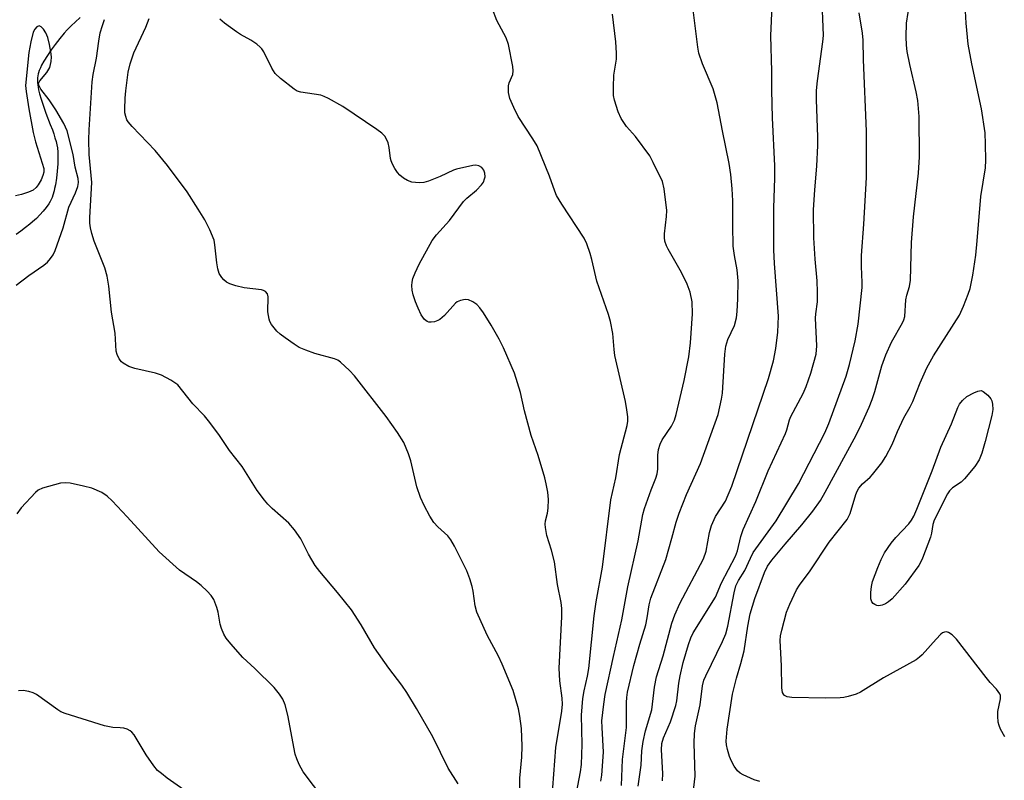
# Model space of a CAD drawing. Units: inches. Extents: x 1201772 to 1207772, y 573456 to 577456.
# Drawn here: x 1203135 to 1203369, y 576664 to 576844 of the extents above; entities that cross this region are included whole.
import ezdxf

# ---------------------------------------------------------------- set-up
doc = ezdxf.new("R2010")
doc.units = ezdxf.units.IN
doc.header["$MEASUREMENT"] = 0
doc.layers.add('HYDRO-Single Line Stream', color=4, linetype='Continuous')
doc.layers.add('Undefined', color=1, linetype='Continuous')

msp = doc.modelspace()

# ---------------------------------------------------------------- linework, layer by layer
at = {"layer": 'HYDRO-Single Line Stream'}
msp.add_lwpolyline([(1203149.19, 576844.81), (1203147.97, 576843.71), (1203147.11, 576842.9), (1203146.06, 576841.85), (1203145.36, 576841.08), (1203144.33, 576839.86), (1203143.19, 576838.39), (1203142.25, 576837.11), (1203141.35, 576835.77), (1203140.53, 576834.44), (1203139.99, 576833.47), (1203139.69, 576832.85), (1203139.44, 576832.25), (1203139.24, 576831.69), (1203139.16, 576831.42), (1203139.06, 576830.95), (1203139, 576830.45), (1203138.98, 576829.93), (1203139, 576829.38), (1203139.06, 576828.82), (1203139.14, 576828.23), (1203139.26, 576827.63), (1203139.48, 576826.7), (1203139.85, 576825.41), (1203140.41, 576823.75), (1203141.03, 576822.07), (1203142.06, 576819.4), (1203142.54, 576818.11), (1203142.87, 576817.17), (1203143.17, 576816.27), (1203143.42, 576815.4), (1203143.61, 576814.59), (1203143.73, 576813.82), (1203143.82, 576812.79), (1203143.85, 576812.21), (1203143.85, 576811.31), (1203143.82, 576810.02), (1203143.7, 576808.35), (1203143.51, 576806.68), (1203143.26, 576805.09), (1203143.08, 576804.2), (1203142.96, 576803.64), (1203142.68, 576802.64), (1203142.46, 576802.03), (1203142.33, 576801.73), (1203142.03, 576801.14), (1203141.69, 576800.55), (1203141.08, 576799.67), (1203140.39, 576798.81), (1203139.6, 576797.95), (1203138.74, 576797.11), (1203137.81, 576796.28), (1203137.16, 576795.73), (1203136.13, 576794.91), (1203135.07, 576794.1), (1203133.97, 576793.3)], dxfattribs=at)
at = {"layer": 'Undefined'}
for points, elevation in [([(1203287.54, 576663.55), (1203287.58, 576665.31), (1203287.26, 576670.91), (1203287.35, 576672.37), (1203287.77, 576673.78), (1203289.45, 576677.55), (1203290.72, 576681.45), (1203290.94, 576682.52), (1203291.43, 576686.71), (1203291.72, 576688.44), (1203292.45, 576691.61), (1203293.68, 576695.91), (1203294.24, 576697.46), (1203294.85, 576698.71), (1203300.12, 576707.16), (1203301.58, 576710.54), (1203304.85, 576716.92), (1203305.33, 576718.18), (1203306.15, 576721.56), (1203306.72, 576723.19), (1203309.74, 576729.87), (1203312.65, 576737.13), (1203316.77, 576745.98), (1203317.09, 576746.87), (1203317.73, 576749.27), (1203318.05, 576750.07), (1203320.92, 576755.55), (1203321.67, 576757.2), (1203322.76, 576760.33), (1203324.07, 576764.86), (1203324.23, 576766.83), (1203323.87, 576773.37), (1203323.95, 576774.43), (1203324.38, 576777.25), (1203324.4, 576779.61), (1203324.3, 576782.26), (1203323.83, 576787.4), (1203323.51, 576792.46), (1203323.42, 576799.11), (1203323.69, 576803.85), (1203324.22, 576809.54), (1203324.47, 576814.42), (1203324.45, 576816.47), (1203324.09, 576825.25), (1203324.12, 576827.51), (1203324.34, 576829.77), (1203325.65, 576839.01), (1203325.8, 576840.57), (1203325.39, 576850.43)], 482), ([(1203310.65, 576663.36), (1203309.29, 576663.77), (1203306.69, 576664.93), (1203305.98, 576665.36), (1203305.38, 576665.91), (1203304.58, 576667.03), (1203303.89, 576668.23), (1203303.46, 576669.3), (1203302.97, 576670.98), (1203302.73, 576672.11), (1203302.65, 576672.99), (1203302.88, 576675.84), (1203304.2, 576684.1), (1203305.08, 576687.92), (1203306.14, 576691.38), (1203306.96, 576694.39), (1203307.78, 576700.28), (1203308.33, 576703.16), (1203309.43, 576706.85), (1203311.73, 576713.05), (1203312.49, 576714.52), (1203313.48, 576715.91), (1203316.64, 576719.75), (1203320.63, 576724.32), (1203323.26, 576727.57), (1203325.04, 576730.13), (1203326.21, 576732.11), (1203333.57, 576745.61), (1203334.85, 576748.25), (1203336.64, 576752.26), (1203337.35, 576754.12), (1203337.96, 576756.02), (1203339.65, 576762.05), (1203340.56, 576764.72), (1203341.97, 576767.69), (1203344.55, 576772.27), (1203344.88, 576773.01), (1203345.09, 576773.8), (1203345.38, 576777.74), (1203345.61, 576778.83), (1203346.23, 576780.94), (1203346.48, 576782.47), (1203346.69, 576791.35), (1203347.21, 576797.48), (1203348.38, 576807.82), (1203348.57, 576811.71), (1203348.48, 576821.26), (1203348.17, 576825.13), (1203347.83, 576827.15), (1203346.32, 576833.68), (1203345.68, 576836.77), (1203345.48, 576838.2), (1203345.41, 576840.25), (1203345.47, 576843.46), (1203346.33, 576848.55)], 486), ([(1203277.82, 576662.43), (1203277.99, 576668.64), (1203278.95, 576676.21), (1203278.94, 576682.13), (1203279.03, 576683.3), (1203279.25, 576684.56), (1203280.73, 576690.94), (1203282.14, 576695.98), (1203283.57, 576700.59), (1203283.92, 576702.24), (1203284.35, 576705.33), (1203284.76, 576706.93), (1203288.3, 576716.11), (1203289.78, 576721.16), (1203290.76, 576724.96), (1203291.47, 576727.14), (1203293.2, 576731.53), (1203296.56, 576738.93), (1203300.72, 576750.54), (1203301.57, 576754.15), (1203301.8, 576755.57), (1203302.35, 576764.83), (1203302.57, 576766.78), (1203303.03, 576768.32), (1203304.64, 576771.67), (1203305.14, 576773.51), (1203305.29, 576774.99), (1203305.44, 576777.96), (1203305.51, 576782.29), (1203305.31, 576784.88), (1203304.64, 576788.31), (1203304.34, 576790.5), (1203304.24, 576795.43), (1203304.25, 576801.29), (1203304.12, 576804.12), (1203303.74, 576807.54), (1203303.39, 576810.11), (1203301.75, 576817.92), (1203300.53, 576824.53), (1203299.59, 576827.88), (1203297, 576833.82), (1203296.15, 576836.32), (1203295.91, 576837.78), (1203294.68, 576847.86)], 478), ([(1203368.88, 576673.98), (1203367.88, 576675.82), (1203367.52, 576676.64), (1203367.32, 576677.46), (1203367.21, 576678.87), (1203367.24, 576680), (1203367.87, 576683.03), (1203367.84, 576683.77), (1203367.67, 576684.23), (1203366.93, 576685.29), (1203365.36, 576686.91), (1203364.41, 576688.04), (1203357.38, 576697.21), (1203356.36, 576698.22), (1203355.48, 576698.8), (1203355.03, 576698.93), (1203354.56, 576698.88), (1203354.1, 576698.66), (1203353.69, 576698.35), (1203352.53, 576697.19), (1203349.24, 576693.46), (1203348.63, 576692.91), (1203347.77, 576692.31), (1203340.02, 576688.03), (1203334.56, 576684.6), (1203333.53, 576684.15), (1203331.68, 576683.55), (1203330.59, 576683.31), (1203329.73, 576683.22), (1203326.23, 576683.18), (1203318.25, 576683.32), (1203317.14, 576683.46), (1203316.51, 576683.78), (1203316.25, 576684.11), (1203316.06, 576684.52), (1203315.88, 576685.61), (1203315.81, 576690.87), (1203315.51, 576696.9), (1203315.6, 576697.99), (1203315.86, 576699.34), (1203317.03, 576703.62), (1203317.76, 576705.49), (1203319.35, 576708.86), (1203320.11, 576710.04), (1203322.59, 576713.38), (1203327.17, 576720.23), (1203331.44, 576725.63), (1203332.12, 576727.05), (1203333.47, 576731.5), (1203333.77, 576732.29), (1203334.16, 576733.03), (1203335.05, 576734.08), (1203336.84, 576735.62), (1203337.45, 576736.27), (1203339.67, 576739.08), (1203340.63, 576740.56), (1203342.11, 576743.41), (1203343.41, 576746.47), (1203344.91, 576749.71), (1203346.38, 576752.36), (1203347.02, 576753.65), (1203348.72, 576758.05), (1203350.36, 576761.64), (1203351.95, 576764.44), (1203358.1, 576774.11), (1203359.07, 576776.29), (1203360.15, 576779.08), (1203360.62, 576780.49), (1203361.28, 576783.58), (1203361.95, 576788.39), (1203362.33, 576791.8), (1203363.21, 576802.31), (1203364.26, 576809.14), (1203364.37, 576810.9), (1203364.32, 576814.74), (1203364.18, 576817.38), (1203363.36, 576823.12), (1203361.02, 576833.84), (1203360.19, 576838.46), (1203359.7, 576843.44), (1203359.47, 576847.75)], 488), ([(1203238.96, 576662.86), (1203236.62, 576666.53), (1203232.93, 576674.02), (1203229.06, 576680.71), (1203226.75, 576684.52), (1203225.6, 576686.26), (1203222.51, 576690.29), (1203219.08, 576695.09), (1203215.9, 576700.56), (1203213.64, 576704.15), (1203210.31, 576708.3), (1203206.11, 576713.25), (1203205.03, 576714.64), (1203203.41, 576717.38), (1203201.59, 576721.01), (1203200.08, 576723.17), (1203198.75, 576724.69), (1203194.77, 576728.24), (1203193.72, 576729.27), (1203192.96, 576730.15), (1203191.24, 576732.48), (1203187.67, 576738.17), (1203184.67, 576741.99), (1203182.27, 576745.53), (1203179.98, 576748.63), (1203178.69, 576750.24), (1203175.95, 576753.1), (1203172.32, 576757.54), (1203171.67, 576758.08), (1203170.72, 576758.7), (1203168.45, 576759.9), (1203167.05, 576760.32), (1203162.13, 576761.46), (1203160.75, 576761.91), (1203159.36, 576762.69), (1203158.96, 576763.03), (1203158.44, 576763.72), (1203157.92, 576764.77), (1203157.72, 576765.59), (1203157.44, 576769.85), (1203156.63, 576774.83), (1203156, 576781.03), (1203155.57, 576783.36), (1203155, 576785.34), (1203152.5, 576791.67), (1203151.91, 576793.52), (1203151.59, 576794.86), (1203151.47, 576796), (1203151.47, 576797.32), (1203151.91, 576805.61), (1203151.27, 576812.31), (1203151.2, 576815.79), (1203151.26, 576818.13), (1203151.98, 576829.56), (1203152.24, 576831.29), (1203153.02, 576835.15), (1203153.57, 576839.18), (1203153.93, 576841.2), (1203154.42, 576842.92), (1203154.93, 576844.33)], 468), ([(1203253.69, 576652.53), (1203253.64, 576664.18), (1203254.1, 576669.16), (1203254.15, 576671.75), (1203253.99, 576676), (1203253.66, 576678.93), (1203253.32, 576680.62), (1203252.01, 576684.97), (1203249.4, 576691.26), (1203248.52, 576693.13), (1203245.86, 576698.09), (1203243.42, 576703.63), (1203243, 576705.08), (1203242.54, 576708.55), (1203242.32, 576709.67), (1203241.74, 576711.54), (1203241.03, 576713.38), (1203238.14, 576719.24), (1203237.27, 576720.78), (1203236.54, 576721.68), (1203234.17, 576723.85), (1203233.22, 576724.92), (1203232.24, 576726.35), (1203230.87, 576728.96), (1203230.02, 576730.84), (1203229.16, 576733.36), (1203227.69, 576739.54), (1203227.19, 576741.2), (1203226.03, 576743.86), (1203224.54, 576746.24), (1203221.83, 576750.08), (1203214.34, 576759.7), (1203213.16, 576760.98), (1203211.04, 576762.96), (1203210.34, 576763.45), (1203209.58, 576763.77), (1203204.89, 576765.02), (1203202.76, 576765.79), (1203201.21, 576766.46), (1203199.97, 576767.21), (1203197.83, 576768.74), (1203196.69, 576769.61), (1203195.88, 576770.35), (1203194.64, 576771.91), (1203194.23, 576772.64), (1203194.05, 576773.19), (1203193.77, 576774.95), (1203193.86, 576778.44), (1203193.69, 576779.17), (1203193.2, 576779.76), (1203192.74, 576780.01), (1203192.21, 576780.16), (1203188.13, 576780.61), (1203186.12, 576781.1), (1203184.72, 576781.59), (1203183.94, 576781.99), (1203183.32, 576782.48), (1203182.78, 576783.07), (1203182.22, 576783.99), (1203181.9, 576785.11), (1203181.66, 576786.55), (1203181.18, 576790.83), (1203180.97, 576791.94), (1203179.98, 576794.41), (1203178.76, 576796.78), (1203177.23, 576799.3), (1203174.57, 576803.38), (1203169.91, 576809.7), (1203167.01, 576813.26), (1203161.53, 576818.92), (1203160.57, 576820.01), (1203160.27, 576820.48), (1203159.97, 576821.29), (1203159.8, 576822.14), (1203159.74, 576823.01), (1203159.84, 576825.62), (1203160, 576827.39), (1203160.58, 576831.84), (1203161.01, 576833.77), (1203161.93, 576836.39), (1203164.76, 576842.52), (1203165.57, 576844.58)], 470), ([(1203260.99, 576655.59), (1203262.15, 576671.42), (1203263.61, 576680.11), (1203263.75, 576681.78), (1203263.68, 576683.2), (1203263.13, 576687.25), (1203262.99, 576690.33), (1203263.58, 576702.51), (1203263.59, 576704.5), (1203263.43, 576705.87), (1203262.61, 576710.14), (1203261.84, 576715.53), (1203261.19, 576718.28), (1203260.07, 576721.83), (1203259.7, 576723.71), (1203259.65, 576724.51), (1203259.72, 576725.25), (1203260.22, 576727.14), (1203260.38, 576728.27), (1203260.41, 576730.31), (1203260.25, 576732.05), (1203259.91, 576734.06), (1203259.57, 576735.48), (1203257.95, 576740.8), (1203256.31, 576745.57), (1203254.7, 576751.42), (1203253.76, 576755.74), (1203252.38, 576760.37), (1203249.74, 576766.33), (1203248.69, 576768.45), (1203246.79, 576771.78), (1203244.96, 576774.7), (1203244.14, 576775.87), (1203243.37, 576776.65), (1203242.44, 576777.31), (1203241.46, 576777.79), (1203240.65, 576777.87), (1203239.53, 576777.62), (1203238.76, 576777.26), (1203238.35, 576776.94), (1203235.71, 576774.01), (1203234.63, 576773.07), (1203234.14, 576772.82), (1203233.35, 576772.56), (1203232.54, 576772.43), (1203232.03, 576772.46), (1203231.57, 576772.63), (1203230.96, 576773.08), (1203230.19, 576774.23), (1203229.44, 576775.79), (1203228.84, 576777.32), (1203228.32, 576778.91), (1203228.05, 576780.07), (1203227.96, 576781.15), (1203228.02, 576781.96), (1203228.22, 576782.79), (1203228.72, 576784.16), (1203229.71, 576786.27), (1203232.8, 576791.86), (1203233.82, 576793.23), (1203236.91, 576796.63), (1203240.24, 576801.1), (1203241.03, 576801.88), (1203243.3, 576803.8), (1203244.51, 576805.04), (1203244.96, 576805.73), (1203245.26, 576806.47), (1203245.36, 576806.99), (1203245.32, 576807.81), (1203245.08, 576808.56), (1203244.58, 576809.16), (1203243.92, 576809.59), (1203243.17, 576809.73), (1203242.43, 576809.63), (1203238.58, 576808.81), (1203237.86, 576808.54), (1203234.69, 576807.05), (1203231.94, 576805.97), (1203230.83, 576805.63), (1203229.69, 576805.55), (1203227.97, 576805.74), (1203226.9, 576806.07), (1203225.96, 576806.65), (1203225.12, 576807.37), (1203224.57, 576807.98), (1203223.91, 576808.95), (1203223.35, 576809.99), (1203223.03, 576810.8), (1203222.9, 576811.35), (1203222.61, 576813.92), (1203222.35, 576815.03), (1203221.6, 576816.51), (1203220.85, 576817.35), (1203219.67, 576818.22), (1203211.59, 576823.7), (1203208.2, 576825.56), (1203207.13, 576826.06), (1203206.31, 576826.33), (1203201.56, 576827.05), (1203200.74, 576827.34), (1203199.99, 576827.78), (1203196.75, 576830.33), (1203195.49, 576831.52), (1203194.71, 576832.77), (1203192.78, 576836.69), (1203192.32, 576837.38), (1203191.95, 576837.77), (1203191.1, 576838.48), (1203189.74, 576839.44), (1203187.25, 576840.74), (1203186.27, 576841.37), (1203183.44, 576843.46), (1203182.37, 576844.42)], 472), ([(1203272.88, 576663.49), (1203273.12, 576664.92), (1203273.48, 576670.37), (1203273.17, 576676.22), (1203273.15, 576677.77), (1203273.55, 576681.73), (1203273.88, 576684), (1203275.86, 576693.04), (1203277.87, 576701.77), (1203279.26, 576709.62), (1203281.71, 576720.5), (1203282.86, 576726.78), (1203283.26, 576728.21), (1203284.03, 576730.44), (1203284.84, 576732.65), (1203285.96, 576735.39), (1203286.29, 576736.46), (1203286.42, 576737.54), (1203286.39, 576740.91), (1203286.56, 576742.23), (1203286.97, 576743.5), (1203287.43, 576744.48), (1203289.67, 576747.76), (1203290.39, 576749.2), (1203290.77, 576750.56), (1203292.65, 576758.61), (1203293.77, 576764.26), (1203294.21, 576767.55), (1203294.62, 576774.41), (1203294.58, 576777.32), (1203294.13, 576779.6), (1203293.38, 576781.45), (1203292.01, 576784.29), (1203288.87, 576789.82), (1203288.5, 576790.61), (1203288.12, 576791.72), (1203287.97, 576792.56), (1203287.98, 576793.42), (1203288.51, 576797.54), (1203288.58, 576799), (1203287.91, 576804.16), (1203287.51, 576805.84), (1203285.34, 576810.37), (1203284.48, 576811.92), (1203281.13, 576816.52), (1203279, 576818.93), (1203277.71, 576820.84), (1203277, 576822.42), (1203276.1, 576825.18), (1203275.89, 576826.31), (1203275.86, 576828.28), (1203276, 576831.11), (1203276.58, 576834.9), (1203276.59, 576836.36), (1203276.47, 576839), (1203275.64, 576845.6)], 476), ([(1203294.68, 576659.29), (1203295.33, 576664.64), (1203295.09, 576672.48), (1203295.13, 576674.81), (1203295.39, 576676.58), (1203296.44, 576681.56), (1203297.03, 576686.08), (1203297.38, 576687.42), (1203297.82, 576688.5), (1203301.78, 576696.59), (1203302.54, 576698.42), (1203303.04, 576700.28), (1203304.55, 576708.17), (1203304.97, 576709.85), (1203305.56, 576711.13), (1203307.12, 576713.49), (1203308.41, 576716.44), (1203309.09, 576717.73), (1203314.51, 576725.3), (1203319.82, 576734.07), (1203326.09, 576746.19), (1203327.04, 576748.39), (1203331.19, 576759.64), (1203331.97, 576762.38), (1203333.33, 576767.99), (1203334.01, 576771.98), (1203334.94, 576780.7), (1203334.98, 576781.86), (1203334.81, 576785.65), (1203334.81, 576788.32), (1203335.39, 576795.72), (1203335.99, 576806.84), (1203335.98, 576817.85), (1203335.26, 576834.72), (1203335.19, 576839.45), (1203335.03, 576841.12), (1203334.3, 576845.92)], 484), ([(1203133.94, 576781.25), (1203136.94, 576783.54), (1203140.51, 576786.01), (1203141.38, 576786.74), (1203142.11, 576787.55), (1203142.72, 576788.43), (1203143.18, 576789.47), (1203145.15, 576794.88), (1203146.43, 576799.73), (1203148.02, 576803.14), (1203148.58, 576804.65), (1203148.76, 576805.65), (1203148.7, 576806.6), (1203147.99, 576809.28), (1203147.49, 576812.29), (1203146.05, 576817.93), (1203145.27, 576819.62), (1203143.34, 576822.9), (1203141.76, 576825.22), (1203139.81, 576827.77), (1203139.3, 576828.71), (1203139.28, 576829.16), (1203139.53, 576829.8), (1203141.22, 576831.77), (1203141.91, 576832.97), (1203142.26, 576834.32), (1203142.31, 576835.48), (1203142.2, 576836.67), (1203141.86, 576838.37), (1203141.44, 576840.06), (1203141.02, 576841.13), (1203140.44, 576842.07), (1203139.92, 576842.62), (1203139.4, 576842.83), (1203138.87, 576842.62), (1203138.36, 576842.07), (1203137.96, 576841.31), (1203137.4, 576839.05), (1203136.99, 576836.46), (1203136.2, 576828.66), (1203136.32, 576827.2), (1203136.95, 576823.1), (1203137.96, 576817.48), (1203138.54, 576815.26), (1203140.5, 576808.94), (1203140.51, 576808.11), (1203140.31, 576807.32), (1203139.89, 576806.29), (1203139.21, 576805.08), (1203138.72, 576804.42), (1203137.95, 576803.8), (1203136.89, 576803.32), (1203135.18, 576802.78), (1203133.79, 576802.47)], 466), ([(1203207.07, 576659.15), (1203202.14, 576665.66), (1203201.18, 576667.44), (1203200.61, 576668.76), (1203200.25, 576669.85), (1203198.48, 576679.14), (1203197.86, 576681.61), (1203197.34, 576682.93), (1203196.53, 576684.12), (1203195.22, 576685.68), (1203190.64, 576690.19), (1203187.81, 576692.83), (1203184.94, 576696.05), (1203183.86, 576697.39), (1203183.29, 576698.37), (1203182.73, 576699.69), (1203182.44, 576700.78), (1203181.91, 576703.56), (1203181.6, 576704.67), (1203180.9, 576706.57), (1203180.31, 576707.52), (1203179.36, 576708.54), (1203177.93, 576709.9), (1203176.79, 576710.77), (1203172.73, 576713.6), (1203167.91, 576717.95), (1203160.35, 576726.23), (1203156.79, 576729.99), (1203155.58, 576731.14), (1203154.28, 576731.97), (1203151.93, 576733), (1203149.96, 576733.55), (1203146.79, 576734.21), (1203145.61, 576734.31), (1203144.46, 576734.21), (1203140.24, 576733.03), (1203139.21, 576732.56), (1203138.53, 576732.03), (1203135.16, 576728.36), (1203134.09, 576726.98)], 466), ([(1203177.72, 576658.66), (1203169.86, 576664.18), (1203168.44, 576665.24), (1203167.56, 576666.01), (1203166.66, 576667.12), (1203164.84, 576669.73), (1203161.95, 576674.45), (1203161.42, 576675.1), (1203161.01, 576675.45), (1203160.29, 576675.81), (1203159.51, 576676.05), (1203158.66, 576676.16), (1203156.89, 576676.2), (1203154.92, 576676.6), (1203145.6, 576679.5), (1203144.57, 576679.96), (1203143.81, 576680.42), (1203138.77, 576684.04), (1203138, 576684.45), (1203136.96, 576684.76), (1203135.6, 576684.95), (1203134.48, 576684.89)], 464)]:
    msp.add_lwpolyline(points, dxfattribs=dict(at, elevation=elevation))
at = {"layer": 'Undefined', "elevation": 490}
msp.add_lwpolyline([(1203338.92, 576705.09), (1203338.44, 576705.18), (1203337.99, 576705.38), (1203337.58, 576705.66), (1203337.28, 576706.02), (1203337.06, 576706.78), (1203337.03, 576708.23), (1203337.16, 576709.72), (1203337.45, 576710.86), (1203338.67, 576714.18), (1203339.47, 576716.09), (1203340.31, 576717.69), (1203341.89, 576719.98), (1203342.97, 576721.29), (1203346.06, 576724.57), (1203346.7, 576725.45), (1203347.25, 576726.39), (1203347.97, 576728.03), (1203351.64, 576737.18), (1203353.69, 576742.79), (1203356.2, 576748.34), (1203357.69, 576752.16), (1203358.09, 576752.97), (1203358.81, 576753.87), (1203359.86, 576754.84), (1203361.51, 576755.7), (1203362.48, 576756.11), (1203363.23, 576756.2), (1203363.72, 576756.02), (1203364.84, 576755.16), (1203365.55, 576754.27), (1203365.75, 576753.79), (1203365.92, 576753.02), (1203366.01, 576751.68), (1203365.78, 576750.27), (1203364.23, 576744.1), (1203363.38, 576741.36), (1203362.77, 576739.77), (1203361.78, 576738.19), (1203359.33, 576735.22), (1203358.47, 576734.46), (1203356.45, 576733.12), (1203355.75, 576732.41), (1203355.27, 576731.7), (1203352.12, 576725.42), (1203351.8, 576724.43), (1203351.45, 576722.39), (1203351.18, 576721.43), (1203349.32, 576716.41), (1203348.87, 576715.41), (1203348.44, 576714.69), (1203345.17, 576710.25), (1203342.1, 576706.78), (1203341.25, 576706.01), (1203340.5, 576705.56), (1203339.71, 576705.22)], close=True, dxfattribs=at)
at = {"layer": 'Undefined'}
for points in [[(1203267.13, 576660.69, 474), (1203268.03, 576665.67, 474), (1203268.26, 576667.38, 474), (1203268.4, 576672.18, 474), (1203268.28, 576679.17, 474), (1203268.58, 576683.07, 474), (1203268.88, 576684.92, 474), (1203269.72, 576688.43, 474), (1203270.03, 576690.24, 474), (1203271.32, 576702.72, 474), (1203271.8, 576706.06, 474), (1203273.25, 576714.24, 474), (1203275.27, 576730.27, 474), (1203276.42, 576735.52, 474), (1203277.34, 576741, 474), (1203279.11, 576747.91, 474), (1203279.27, 576748.98, 474), (1203279.28, 576750, 474), (1203279.07, 576751.63, 474), (1203278.7, 576753.59, 474), (1203276.24, 576764.58, 474), (1203276.03, 576766, 474), (1203275.7, 576769.77, 474), (1203275.2, 576772.59, 474), (1203274.69, 576774.28, 474), (1203271.96, 576782.21, 474), (1203270.77, 576787.37, 474), (1203270.37, 576788.79, 474), (1203269.53, 576791.03, 474), (1203268.89, 576792.37, 474), (1203263.6, 576800.45, 474), (1203262.36, 576802.5, 474), (1203261.91, 576803.57, 474), (1203260.7, 576807.09, 474), (1203257.73, 576814.31, 474), (1203256.74, 576816.02, 474), (1203253.27, 576821.32, 474), (1203252.21, 576823.43, 474), (1203251.25, 576825.59, 474), (1203250.92, 576826.96, 474), (1203250.9, 576828.6, 474), (1203251.08, 576829.29, 474), (1203251.96, 576831.3, 474), (1203252.05, 576832.11, 474), (1203251.93, 576833.2, 474), (1203250.93, 576838.43, 474), (1203250.38, 576839.98, 474), (1203248.17, 576844.09, 474), (1203247.1, 576846.81, 474)], [(1203281.76, 576662.26, 480), (1203282.49, 576667.25, 480), (1203282.64, 576670.67, 480), (1203282.9, 576672.88, 480), (1203283.46, 576675.39, 480), (1203285.01, 576680.4, 480), (1203285.59, 576685.79, 480), (1203286.09, 576688.24, 480), (1203287.65, 576693.24, 480), (1203289.78, 576700.98, 480), (1203290.43, 576702.94, 480), (1203291.62, 576705.62, 480), (1203297.25, 576716.28, 480), (1203297.89, 576718.09, 480), (1203298.72, 576722.54, 480), (1203299.17, 576724.19, 480), (1203300.15, 576726.28, 480), (1203302.48, 576729.97, 480), (1203304, 576733.55, 480), (1203312.7, 576759.08, 480), (1203313.94, 576763.31, 480), (1203314.48, 576766.24, 480), (1203314.92, 576770.08, 480), (1203315.08, 576773.89, 480), (1203314.16, 576786.41, 480), (1203314, 576789.67, 480), (1203314.02, 576799.49, 480), (1203314.22, 576806.77, 480), (1203314.22, 576809.59, 480), (1203313.68, 576821, 480), (1203313.49, 576827.55, 480), (1203313.5, 576832.08, 480), (1203313.24, 576840.42, 480), (1203313.56, 576847.56, 480)]]:
    msp.add_polyline3d(points, dxfattribs=at)

doc.saveas('drawing.dxf')
